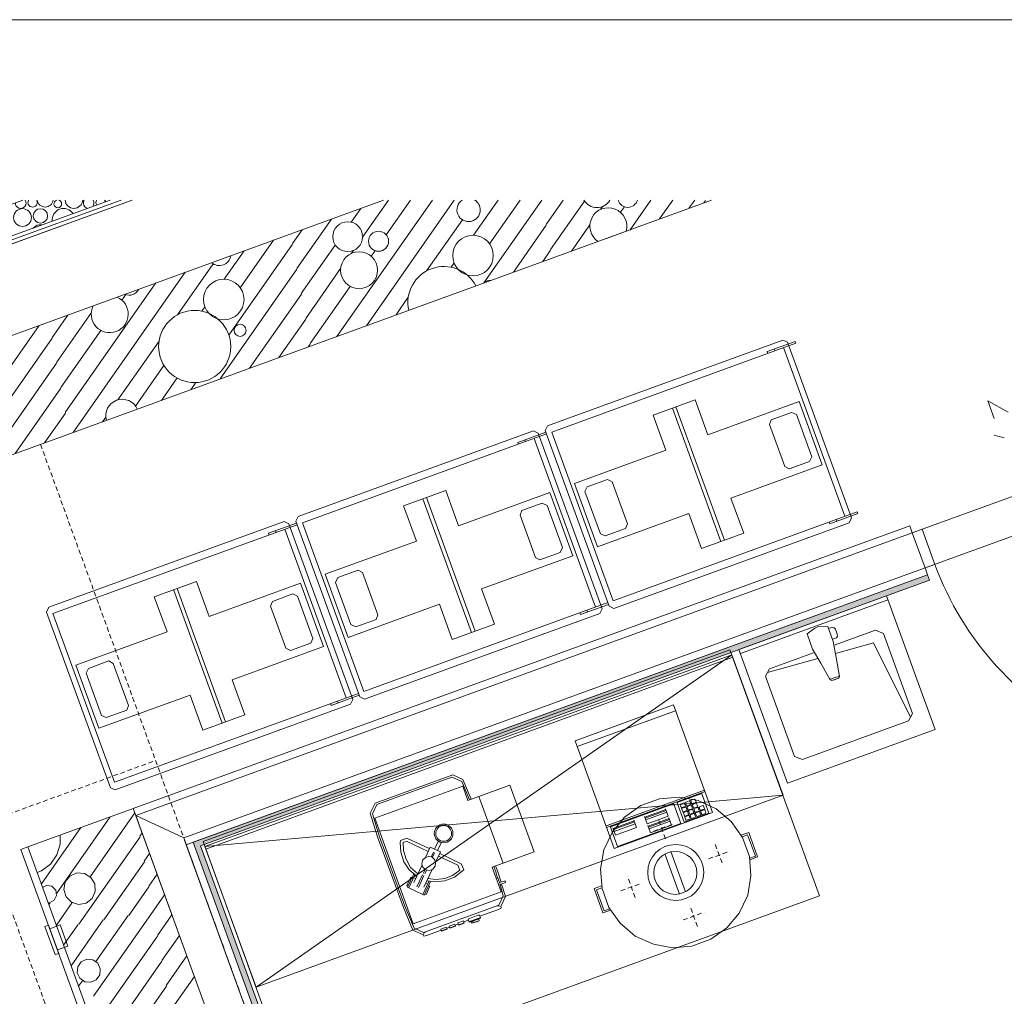
# Model space of a CAD drawing. Units: millimetres. Extents: x 0 to 84150, y 0 to 59010.
# Drawn here: x 36608 to 47144, y 48562 to 59010 of the extents above; entities that cross this region are included whole.
import ezdxf

# ---------------------------------------------------------------- set-up
doc = ezdxf.new("R2010")
doc.units = ezdxf.units.MM
doc.linetypes.add('AUSGEZOGEN', pattern=[0, 0])
doc.linetypes.add('GESTRICHELT', pattern=[80, 50, -30])
doc.layers.get('0').update_dxf_attribs({"linetype": 'CONTINUOUS'})
for name, color, linetype, lineweight in [('1', 18, 'AUSGEZOGEN', 15), ('10', 254, 'AUSGEZOGEN', 15), ('3', 5, 'AUSGEZOGEN', 15), ('4', 252, 'AUSGEZOGEN', 15), ('5', 171, 'AUSGEZOGEN', 15), ('7', 1, 'AUSGEZOGEN', 15), ('9', 34, 'AUSGEZOGEN', 15)]:
    doc.layers.add(name, color=color, linetype=linetype, lineweight=lineweight)
doc.layers.add('47', color=216, linetype='AUSGEZOGEN')
doc.styles.get("Standard").update_dxf_attribs({"font": 'TXT.SHX'})

# ---------------------------------------------------------------- blocks, each defined once
blk = doc.blocks.new('_SWS_COLOR_BLOCK_11')
at = {"layer": '47', "color": 39}
for points in [[(41156, 42994), (38466, 50209), (38543, 50174)], [(41156, 42994), (41079, 43030), (38466, 50209)], [(41156, 42994), (40517, 42762), (40552, 42838)], [(41156, 42994), (40552, 42838), (41079, 43030)]]:
    blk.add_solid(points, dxfattribs=at)
blk.add_attdef('', (0, 0), '', height=1)
blk = doc.blocks.new('_SWS_COLOR_BLOCK_12')
at = {"layer": '47', "color": 39}
for points in [[(38543, 50174), (38466, 50209), (46324, 53069)], [(38543, 50174), (46324, 53069), (46344, 53013)]]:
    blk.add_solid(points, dxfattribs=at)
blk.add_attdef('', (0, 0), '', height=1)

msp = doc.modelspace()

# ---------------------------------------------------------------- linework, layer by layer
at = {"layer": '1', "linetype": 'AUSGEZOGEN'}
for p, q in [((0, 59010), (83900, 59010)), ((12973.05, 45783.35), (44009.53, 57079.72)), ((40500.93, 57079.72), (13540.85, 47267.03)), ((36695.5, 50160.92), (37823.12, 50571.35)), ((37823.12, 50571.35), (39601.65, 45684.95)), ((36695.5, 50160.92), (38474, 45274.53))]:
    msp.add_line(p, q, dxfattribs=at)
at = {"layer": '10', "linetype": 'AUSGEZOGEN'}
for p, q in [((42255.45, 54666.72), (44773.85, 55583.28)), ((42301.6, 54598.33), (44913.98, 55549.2)), ((44907.1, 55568), (44606.4, 55458.52)), ((44773.85, 55583.28), (44825.12, 55559.43)), ((45509.17, 53680), (44825.12, 55559.43)), ((44913.98, 55549.2), (44907.1, 55568)), ((44606.4, 55458.52), (44613.25, 55439.72)), ((44681.58, 55485.92), (44688.45, 55467.12)), ((44782.4, 55501.35), (45439.1, 53697.08)), ((43384.93, 54779.83), (43835.92, 54944.03)), ((43972.78, 54568.07), (43835.92, 54944.03)), ((44950, 54923.75), (43972.78, 54568.07)), ((45196.25, 54247.27), (44950, 54923.75)), ((44111.53, 53426.72), (43591.6, 54855.02)), ((43629.2, 54868.73), (44149.1, 53440.35)), ((44868.4, 54808.87), (44650.38, 54729.55)), ((44919.65, 54785), (44868.4, 54808.87)), ((43384.93, 54779.83), (43521.7, 54403.92)), ((44650.38, 54729.55), (44630.25, 54679.67)), ((45083.85, 54333.95), (44919.65, 54785)), ((39586.73, 53695.35), (42105.12, 54612.03)), ((39632.9, 53627.03), (42245.25, 54577.88)), ((42238.4, 54596.55), (41937.7, 54487.2)), ((42105.12, 54612.03), (42156.4, 54588.02)), ((42840.4, 52708.75), (42156.4, 54588.02)), ((42231.58, 54615.4), (42255.45, 54666.72)), ((42915.6, 52736), (42231.58, 54615.4)), ((42245.25, 54577.88), (42238.4, 54596.55)), ((42958.3, 52794.08), (42301.6, 54598.33)), ((44630.25, 54679.67), (44794.38, 54228.68)), ((41937.7, 54487.2), (41944.58, 54468.4)), ((42012.9, 54514.48), (42019.72, 54495.8)), ((42113.65, 54529.95), (42770.38, 52725.73)), ((43521.7, 54403.92), (42544.4, 54048.23)), ((44841.93, 54203.4), (45059.93, 54282.67)), ((45083.85, 54333.95), (45059.93, 54282.67)), ((44219, 53891.48), (45196.25, 54247.27)), ((44794.38, 54228.68), (44841.93, 54203.4)), ((42680.78, 54012.73), (42898.8, 54092)), ((42898.8, 54092), (42946.3, 54066.75)), ((42946.3, 54066.75), (43110.5, 53615.73)), ((40716.17, 53808.42), (41167.2, 53972.62)), ((41304.05, 53596.82), (41167.2, 53972.62)), ((42281.32, 53952.43), (41304.05, 53596.82)), ((42527.52, 53275.87), (42281.32, 53952.43)), ((42544.4, 54048.23), (42790.7, 53371.67)), ((42656.93, 53961.42), (42680.78, 54012.73)), ((42821.05, 53510.4), (42656.93, 53961.42)), ((41442.73, 52455.42), (40922.93, 53883.73)), ((40960.45, 53897.35), (41480.38, 52469.03)), ((44355.8, 53515.6), (44219, 53891.48)), ((40716.17, 53808.42), (40853.05, 53432.6)), ((41981.65, 53758.28), (41961.53, 53708.42)), ((42199.7, 53837.62), (41981.65, 53758.28)), ((42250.92, 53813.73), (42199.7, 53837.62)), ((42415.12, 53362.67), (42250.92, 53813.73)), ((42958.3, 52794.08), (45570.6, 53745)), ((45570.6, 53745), (45577.5, 53726.2)), ((36918.05, 52724.03), (39436.4, 53640.73)), ((39436.4, 53640.73), (39487.7, 53616.75)), ((39562.85, 53644.15), (39586.73, 53695.35)), ((40246.85, 51764.67), (39562.85, 53644.15)), ((41961.53, 53708.42), (42125.7, 53257.27)), ((42790.7, 53371.67), (43767.97, 53727.33)), ((42966.9, 52712.12), (45485.25, 53628.73)), ((43767.97, 53727.33), (43904.77, 53351.42)), ((45276.77, 53616.72), (45269.93, 53635.47)), ((45577.5, 53726.2), (45276.77, 53616.72)), ((45345.12, 53662.83), (45351.93, 53644.13)), ((45509.17, 53680), (45485.25, 53628.73)), ((36964.18, 52655.75), (39576.57, 53606.55)), ((39569.7, 53625.28), (39268.98, 53515.92)), ((39344.12, 53543.28), (39350.97, 53524.43)), ((39445, 53558.68), (40101.65, 51754.48)), ((40171.73, 51737.35), (39487.7, 53616.75)), ((39576.57, 53606.55), (39569.7, 53625.28)), ((40289.52, 51822.88), (39632.9, 53627.03)), ((43090.3, 53565.87), (42872.38, 53486.48)), ((43110.5, 53615.73), (43090.3, 53565.87)), ((39268.98, 53515.92), (39275.77, 53497.12)), ((40853.05, 53432.6), (39875.65, 53076.95)), ((42821.05, 53510.4), (42872.38, 53486.48)), ((43904.77, 53351.42), (44355.8, 53515.6)), ((42415.12, 53362.67), (42391.2, 53311.35)), ((41550.33, 52920.15), (42527.52, 53275.87)), ((42125.7, 53257.27), (42173.2, 53232.03)), ((42173.2, 53232.03), (42391.2, 53311.35)), ((40012.05, 53041.4), (40230.1, 53120.73)), ((40230.1, 53120.73), (40277.53, 53095.52)), ((38047.45, 52837.2), (38498.52, 53001.32)), ((38635.32, 52625.4), (38498.52, 53001.32)), ((39875.65, 53076.95), (40121.98, 52400.33)), ((39988.18, 52990.15), (40012.05, 53041.4)), ((40277.53, 53095.52), (40441.77, 52644.48)), ((38774, 51484.03), (38254.12, 52912.43)), ((38291.73, 52926.13), (38811.65, 51497.75)), ((39612.58, 52981.2), (38635.32, 52625.4)), ((39858.85, 52304.55), (39612.58, 52981.2)), ((40152.33, 52539.03), (39988.18, 52990.15)), ((41687.1, 52544.32), (41550.33, 52920.15)), ((38047.45, 52837.2), (38184.25, 52461.32)), ((39312.93, 52787), (39292.8, 52737.03)), ((39530.93, 52866.32), (39312.93, 52787)), ((39582.2, 52842.43), (39530.93, 52866.32)), ((39746.37, 52391.4), (39582.2, 52842.43)), ((44304.65, 52270.62), (45883.33, 52845.23)), ((45898.9, 52802.33), (44320.2, 52227.73)), ((45883.33, 52845.23), (46403.2, 51416.8)), ((36894.12, 52672.8), (36918.05, 52724.03)), ((39292.8, 52737.03), (39456.98, 52286.02)), ((40121.98, 52400.33), (41099.25, 52756.08)), ((40289.52, 51822.88), (42901.93, 52773.6)), ((41099.25, 52756.08), (41236.05, 52380.2)), ((42908.77, 52754.88), (42608.1, 52645.4)), ((42676.37, 52691.53), (42683.25, 52672.67)), ((42840.4, 52708.75), (42816.53, 52657.48)), ((42901.93, 52773.6), (42908.77, 52754.88)), ((42966.9, 52712.12), (42915.6, 52736)), ((37578.18, 50793.42), (36894.12, 52672.8)), ((37620.8, 50851.48), (36964.18, 52655.75)), ((40421.6, 52594.48), (40203.6, 52515.2)), ((40298.12, 51740.87), (42816.53, 52657.48)), ((40441.77, 52644.48), (40421.6, 52594.48)), ((42608.1, 52645.4), (42601.2, 52664.2)), ((40152.33, 52539.03), (40203.6, 52515.2)), ((41236.05, 52380.2), (41687.1, 52544.32)), ((45033.6, 52438.82), (45117.92, 52501.93)), ((45117.92, 52501.93), (45149.53, 52513.35)), ((45254.65, 52519.35), (45149.53, 52513.35)), ((45254.65, 52519.35), (45313.85, 52356.53)), ((45307.17, 52512.55), (45262.97, 52496.48)), ((45323.92, 52505.75), (45307.17, 52512.55)), ((45337.52, 52487.95), (45323.92, 52505.75)), ((45766.25, 52479.13), (45324.2, 52318.23)), ((45356.2, 52436.63), (45337.52, 52487.95)), ((45766.25, 52479.13), (45850.25, 52444.93)), ((38184.25, 52461.32), (37206.98, 52105.52)), ((39746.37, 52391.4), (39722.5, 52340.12)), ((45092.9, 52276.02), (45033.6, 52438.82)), ((45348.73, 52398.28), (45304.53, 52382.22)), ((45348.73, 52398.28), (45357.2, 52414.27)), ((45357.2, 52414.27), (45356.2, 52436.63)), ((45850.25, 52444.93), (46162.17, 51587.92)), ((44208.45, 52268.75), (38570.3, 50216.63)), ((38881.57, 51948.87), (39858.85, 52304.55)), ((39456.98, 52286.02), (39504.52, 52260.73)), ((39504.52, 52260.73), (39722.5, 52340.12)), ((45166.18, 49637.6), (44208.45, 52268.75)), ((44304.65, 52270.62), (44824.53, 50842.27)), ((45092.9, 52276.02), (45179.53, 52126.4)), ((45313.85, 52356.53), (45343.7, 52186.2)), ((45338.6, 52229.62), (45744.7, 52341.88)), ((45744.7, 52341.88), (46140.92, 51547.92)), ((44228.52, 52216.35), (38590.37, 50164.22)), ((44237.2, 52189.75), (38599.12, 50137.67)), ((44228.52, 52216.35), (39137.6, 48660.75)), ((44775.78, 50712.88), (44228.52, 52216.35)), ((44608.45, 52025.35), (45147.1, 52176.13)), ((44629.65, 52065.35), (45103.25, 52237.8)), ((45343.7, 52186.2), (45381.8, 51983.33)), ((37206.98, 52105.52), (37453.25, 51429)), ((37319.4, 52018.8), (37343.3, 52070.12)), ((37343.3, 52070.12), (37561.33, 52149.48)), ((37561.33, 52149.48), (37608.85, 52124.13)), ((37608.85, 52124.13), (37773, 51673.12)), ((44587.3, 51985.2), (44629.65, 52065.35)), ((45179.53, 52126.4), (45280.73, 51946.48)), ((37483.6, 51567.8), (37319.4, 52018.8)), ((39018.38, 51573.02), (38881.57, 51948.87)), ((44899.2, 51128.2), (44587.3, 51985.2)), ((45275.52, 51960.75), (45292.33, 51953.95)), ((45280.73, 51946.48), (45297.52, 51939.67)), ((45313.4, 51964.8), (45292.33, 51953.95)), ((45297.52, 51939.67), (45373.3, 51967.22)), ((45345, 51976.4), (45313.4, 51964.8)), ((45319.6, 51947.75), (45327, 51947.15)), ((45345.92, 51954.08), (45327, 51947.15)), ((45368.12, 51981.48), (45345, 51976.4)), ((45351.2, 51959.22), (45345.92, 51954.08)), ((45377.65, 51994.72), (45368.12, 51981.48)), ((45381.8, 51983.33), (45373.3, 51967.22)), ((37453.25, 51429), (38430.5, 51784.75)), ((37620.8, 50851.48), (40233.2, 51802.35)), ((38430.5, 51784.75), (38567.33, 51408.82)), ((40240.1, 51783.55), (39939.32, 51674.13)), ((40171.73, 51737.35), (40147.85, 51686.15)), ((40233.2, 51802.35), (40240.1, 51783.55)), ((40298.12, 51740.87), (40246.85, 51764.67)), ((37629.45, 50769.43), (40147.85, 51686.15)), ((37773, 51673.12), (37752.9, 51623.23)), ((39939.32, 51674.13), (39932.5, 51692.92)), ((40007.7, 51720.28), (40014.5, 51701.48)), ((42550.97, 51296.42), (43603.37, 51679.62)), ((43603.37, 51679.62), (44022.85, 50527.15)), ((37483.6, 51567.8), (37534.9, 51543.82)), ((37752.9, 51623.23), (37534.9, 51543.82)), ((38567.33, 51408.82), (39018.38, 51573.02)), ((42573.9, 51233.4), (43626.4, 51616.4)), ((46162.17, 51587.92), (46119.8, 51507.83)), ((46403.2, 51416.8), (44824.53, 50842.27)), ((46119.8, 51507.83), (44983.12, 51094.08)), ((42574.25, 51233.42), (42550.97, 51296.42)), ((42573.9, 51233.4), (42937.85, 50233.6)), ((44983.12, 51094.08), (44899.2, 51128.2)), ((41243.65, 50932.08), (40413.05, 50629.67)), ((40431.1, 50614.95), (41231.72, 50906.35)), ((41231.72, 50906.35), (41338.05, 50859.93)), ((41351.4, 50881.8), (41243.65, 50932.08)), ((37629.45, 50769.43), (37578.18, 50793.42)), ((40408.6, 50466.32), (41348.3, 50808.4)), ((41421.85, 50664.75), (41338.05, 50859.93)), ((41348.3, 50808.4), (41403.05, 50657.95)), ((41351.4, 50881.8), (41440.6, 50671.63)), ((41854.05, 50822.15), (41403.05, 50657.95)), ((41854.05, 50822.15), (42114, 50107.95)), ((38590.37, 50164.22), (44775.78, 50712.88)), ((39137.6, 48660.75), (44775.78, 50712.88)), ((41779.53, 49986.23), (41519.53, 50700.35)), ((43935.52, 50767.2), (42883.1, 50384.08)), ((43941.13, 50751.93), (42888.6, 50368.92)), ((43455.9, 50675.47), (43663, 50691.23)), ((43643.05, 50634.93), (43906.2, 50730.62)), ((43663, 50691.23), (43867.7, 50655.12)), ((43903.45, 50738.2), (43982.78, 50520.28)), ((40413.05, 50629.67), (40359.05, 50520.68)), ((40383.3, 50512.48), (40431.1, 50614.95)), ((42928.92, 50375.07), (43605.45, 50621.32)), ((43080.38, 50479.2), (43252.9, 50601.63)), ((43252.9, 50601.63), (43455.9, 50675.47)), ((43682.12, 50410.75), (43602.78, 50628.8)), ((43719.65, 50424.53), (43640.33, 50642.43)), ((43674.58, 50618.73), (43687.73, 50582.43)), ((43676.5, 50613.28), (43680.17, 50618.82)), ((43680.17, 50618.82), (43715.25, 50631.55)), ((43694.17, 50580.33), (43687.73, 50582.43)), ((43704.13, 50537.27), (43690.92, 50573.6)), ((43692.92, 50568.28), (43696.58, 50573.73)), ((43729.32, 50593.07), (43694.17, 50580.33)), ((43696.58, 50573.73), (43731.7, 50586.55)), ((43715.25, 50631.55), (43721.6, 50629.83)), ((43732.92, 50598.82), (43719.65, 50635.12)), ((43729.32, 50593.07), (43732.92, 50598.82)), ((43744.1, 50603), (43730.92, 50639.22)), ((43731.7, 50586.55), (43737.97, 50584.72)), ((43732.85, 50633.82), (43736.53, 50639.4)), ((43736.05, 50589.95), (43749.25, 50553.75)), ((43736.53, 50639.4), (43771.65, 50652.03)), ((43750.57, 50600.92), (43744.1, 50603)), ((43760.52, 50557.8), (43747.38, 50594.03)), ((43749.3, 50588.75), (43752.97, 50594.2)), ((43785.6, 50613.68), (43750.57, 50600.92)), ((43752.97, 50594.2), (43788.05, 50607.03)), ((43771.65, 50652.03), (43777.92, 50650.33)), ((43776, 50655.55), (43789.25, 50619.27)), ((43785.6, 50613.68), (43789.25, 50619.27)), ((43800.52, 50623.42), (43787.33, 50659.75)), ((43788.05, 50607.03), (43794.38, 50605.15)), ((43789.32, 50654.4), (43792.92, 50659.88)), ((43792.5, 50610.52), (43805.6, 50574.27)), ((43792.92, 50659.88), (43828, 50672.6)), ((43806.9, 50621.4), (43800.52, 50623.42)), ((43802.1, 50568.55), (43805.6, 50574.27)), ((43816.9, 50578.33), (43803.7, 50614.62)), ((43805.65, 50609.32), (43809.38, 50614.67)), ((43842.05, 50634.13), (43806.9, 50621.4)), ((43809.38, 50614.67), (43844.45, 50627.6)), ((43823.33, 50576.32), (43816.9, 50578.33)), ((43858.45, 50589.03), (43823.33, 50576.32)), ((43825.78, 50569.72), (43860.85, 50582.48)), ((43828, 50672.6), (43834.38, 50670.87)), ((43832.4, 50676.08), (43845.65, 50639.88)), ((43842.05, 50634.13), (43845.65, 50639.88)), ((43844.45, 50627.6), (43850.78, 50625.73)), ((43848.8, 50631), (43862.05, 50594.83)), ((43858.45, 50589.03), (43862.05, 50594.83)), ((43860.85, 50582.48), (43867.2, 50580.62)), ((43865.25, 50585.95), (43878.45, 50549.67)), ((43867.7, 50655.12), (44061.2, 50567.95)), ((43889.72, 50553.82), (43876.53, 50590)), ((43878.45, 50584.75), (43882.1, 50590.2)), ((43882.1, 50590.2), (43917.2, 50602.95)), ((43917.2, 50602.95), (43923.58, 50601.13)), ((43921.7, 50606.4), (43934.8, 50570.15)), ((40359.05, 50520.68), (40438.05, 50268.52)), ((40459.6, 50267.75), (40383.3, 50512.48)), ((42950.52, 50321.32), (43080.38, 50479.2)), ((44022.85, 50527.15), (42970.78, 50144.27)), ((43321.13, 50408.55), (43292.85, 50486.15)), ((43521.1, 50560.73), (43295.52, 50478.73)), ((43524.85, 50550.55), (43299.32, 50468.47)), ((43306.18, 50449.55), (43531.7, 50531.67)), ((43321.13, 50408.55), (43546.6, 50490.62)), ((43518.37, 50568.2), (43546.6, 50490.62)), ((43553.92, 50470.6), (43582.17, 50392.92)), ((43710.57, 50535.28), (43704.13, 50537.27)), ((43709.32, 50523.15), (43713, 50528.63)), ((43720.57, 50492.2), (43709.32, 50523.15)), ((43745.7, 50548), (43710.57, 50535.28)), ((43713, 50528.63), (43748.05, 50541.42)), ((43982.78, 50520.28), (43719.65, 50424.53)), ((43726.98, 50490.02), (43720.57, 50492.2)), ((43725.78, 50477.95), (43729.38, 50483.55)), ((43737.05, 50447.08), (43725.78, 50477.95)), ((43762.12, 50502.95), (43726.98, 50490.02)), ((43729.38, 50483.55), (43764.53, 50496.32)), ((43745.7, 50548), (43749.25, 50553.75)), ((43748.05, 50541.42), (43754.4, 50539.53)), ((43765.7, 50508.63), (43752.45, 50544.93)), ((43766.98, 50555.75), (43760.52, 50557.8)), ((43762.12, 50502.95), (43765.7, 50508.63)), ((43776.93, 50512.73), (43763.77, 50548.95)), ((43764.53, 50496.32), (43770.85, 50494.53)), ((43765.7, 50543.73), (43769.38, 50549.13)), ((43802.1, 50568.55), (43766.98, 50555.75)), ((43768.92, 50499.72), (43782.1, 50463.47)), ((43769.38, 50549.13), (43804.53, 50561.88)), ((43783.37, 50510.6), (43776.93, 50512.73)), ((43793.37, 50467.67), (43780.2, 50503.92)), ((43782.12, 50498.47), (43785.8, 50504)), ((43818.45, 50523.47), (43783.37, 50510.6)), ((43785.8, 50504), (43820.9, 50516.8)), ((43799.8, 50465.6), (43793.37, 50467.67)), ((43834.9, 50478.35), (43799.8, 50465.6)), ((43804.53, 50561.88), (43810.8, 50560.02)), ((43808.9, 50565.4), (43822.05, 50529.2)), ((43818.45, 50523.47), (43822.05, 50529.2)), ((43833.37, 50533.33), (43820.17, 50569.53)), ((43820.9, 50516.8), (43827.2, 50515)), ((43822.12, 50564.15), (43825.78, 50569.72)), ((43825.33, 50520.28), (43838.5, 50484)), ((43839.77, 50531.13), (43833.37, 50533.33)), ((43834.9, 50478.35), (43838.5, 50484)), ((43849.8, 50488.12), (43836.53, 50524.43)), ((43838.5, 50519.03), (43842.12, 50524.6)), ((43874.9, 50544), (43839.77, 50531.13)), ((43842.12, 50524.6), (43877.25, 50537.33)), ((43856.18, 50486.13), (43849.8, 50488.12)), ((43891.32, 50498.8), (43856.18, 50486.13)), ((43874.9, 50544), (43878.45, 50549.67)), ((43877.25, 50537.33), (43883.6, 50535.55)), ((43881.7, 50540.73), (43894.9, 50504.6)), ((43896.18, 50551.72), (43889.72, 50553.82)), ((43891.32, 50498.8), (43894.9, 50504.6)), ((43906.13, 50508.73), (43893, 50544.88)), ((43894.9, 50539.55), (43898.6, 50545.02)), ((43931.2, 50564.53), (43896.18, 50551.72)), ((43898.6, 50545.02), (43933.7, 50557.88)), ((43912.57, 50506.63), (43906.13, 50508.73)), ((43947.7, 50519.27), (43912.57, 50506.63)), ((43931.2, 50564.53), (43934.8, 50570.15)), ((43933.7, 50557.88), (43939.98, 50556.02)), ((43938.1, 50561.23), (43951.25, 50525.07)), ((43947.7, 50519.27), (43951.25, 50525.07)), ((44061.2, 50567.95), (44221.85, 50430.73)), ((40408.6, 50466.32), (40819.05, 49338.73)), ((43005.52, 50164.53), (42926.2, 50382.6)), ((42982.85, 50285.4), (42954.58, 50363.02)), ((43182.8, 50437.62), (42957.25, 50355.6)), ((43186.58, 50427.4), (42961.05, 50345.33)), ((42967.85, 50326.48), (43193.37, 50408.55)), ((42982.85, 50285.4), (43208.37, 50367.52)), ((43682.12, 50410.75), (43005.52, 50164.53)), ((43180.1, 50445.15), (43208.37, 50367.52)), ((43356.7, 50310.75), (43328.37, 50388.52)), ((43556.7, 50463), (43331.2, 50380.87)), ((43560.4, 50452.75), (43334.85, 50370.68)), ((43341.77, 50351.88), (43567.3, 50433.92)), ((43356.7, 50310.75), (43582.17, 50392.92)), ((43743.4, 50445.07), (43737.05, 50447.08)), ((43778.5, 50457.75), (43743.4, 50445.07)), ((43778.5, 50457.75), (43782.1, 50463.47)), ((44221.85, 50430.73), (44342.8, 50261.93)), ((40438.05, 50268.52), (40713.05, 49512.88)), ((40729.1, 49527.27), (40459.6, 50267.75)), ((42858.37, 50130.23), (42950.52, 50321.32)), ((44408.4, 50315.6), (44325.78, 50285.47)), ((44340.05, 50269.35), (44396.45, 50289.95)), ((44342.8, 50261.93), (44416.72, 50058.95)), ((44396.45, 50289.95), (44479.93, 50060.62)), ((44504.17, 50052.48), (44408.4, 50315.6)), ((39528, 47585.35), (38570.3, 50216.63)), ((38590.37, 50164.22), (39137.6, 48660.75)), ((40677.65, 50206.63), (40682.1, 50229.6)), ((40685.5, 50103.2), (40677.65, 50206.63)), ((40682.1, 50229.6), (40749.72, 50254.15)), ((40710.45, 50210.12), (40754.57, 50217.62)), ((40716.6, 50122.88), (40710.45, 50210.12)), ((40749.72, 50254.15), (40990.7, 50141.8)), ((40980.12, 50112.48), (40754.57, 50217.62)), ((41001.6, 50158.63), (40949.05, 50045.75)), ((41109.3, 50108.4), (41001.6, 50158.63)), ((41086, 50219.15), (41047.8, 50137.08)), ((41078.5, 50122.8), (41116.77, 50204.72)), ((42970.78, 50144.27), (42938.37, 50233.33)), ((40718.72, 50000.23), (40685.5, 50103.2)), ((40741.93, 50030.02), (40716.6, 50122.88)), ((40945.3, 50044.4), (40979.1, 50056.8)), ((40979.1, 50056.8), (41018.37, 50054.08)), ((41013.3, 50056.48), (41034.8, 50102.48)), ((41018.37, 50054.08), (41045.78, 50025.62)), ((41045, 50097.83), (41023.58, 50051.63)), ((41056.72, 49995.52), (41109.3, 50108.4)), ((41087.78, 50062.2), (41297.92, 49964.27)), ((41330.45, 49980.33), (41103.52, 50089.27)), ((42114, 50107.95), (41662.92, 49943.8)), ((42823.52, 49921.72), (42858.37, 50130.23)), ((43512.45, 50087.35), (43669.77, 49655.07)), ((43733.65, 49678.35), (43576.32, 50110.6)), ((44416.72, 50058.95), (44432.52, 49851.82)), ((44479.93, 50060.62), (44419.8, 50038.73)), ((44421.5, 50022.33), (44504.17, 50052.48)), ((40775.4, 49914.48), (40718.72, 50000.23)), ((40791.17, 49941.48), (40741.93, 50030.02)), ((40791.17, 49941.48), (40866.37, 49875.23)), ((40913.12, 49968.95), (40824.72, 49779.15)), ((40910.45, 49976.42), (40916.93, 50017.03)), ((40922.73, 49942.62), (40910.45, 49976.42)), ((40916.93, 50017.03), (40945.3, 50044.4)), ((40953.85, 49915.55), (40922.73, 49942.62)), ((41055.33, 49952.55), (41028.37, 49921.4)), ((41045.78, 50025.62), (41058.05, 49991.8)), ((41058.05, 49991.8), (41055.33, 49952.55)), ((41297.92, 49964.27), (41317.17, 49911.6)), ((41330.45, 49980.33), (41358.8, 49913.92)), ((41662.92, 49943.8), (41758.77, 49680.73)), ((41681.77, 49950.62), (41702.25, 49894.32)), ((41723.77, 49893.68), (41700.57, 49957.48)), ((40750.9, 49748.02), (40791.57, 49835.2)), ((40824.72, 49872.83), (40757.73, 49729.32)), ((40837.73, 49860.52), (40773.18, 49722.12)), ((40855.8, 49845.92), (40775.4, 49914.48)), ((40791.57, 49835.2), (40803.12, 49826.75)), ((40918.7, 49860.2), (40858.9, 49732.08)), ((40874.32, 49724.88), (40934, 49853.12)), ((40947.33, 49921.75), (40928.25, 49880.8)), ((40932.38, 49728.95), (41020.85, 49918.75)), ((40943.6, 49873.52), (40962.73, 49914.6)), ((40953.85, 49915.55), (40994.53, 49909.03)), ((41028.37, 49921.4), (40994.53, 49909.03)), ((41240.2, 49853.87), (41157.52, 49823.75)), ((41259.72, 49835.4), (41158.25, 49798.4)), ((41317.17, 49911.6), (41240.2, 49853.87)), ((41342.78, 49899.72), (41259.72, 49835.4)), ((41358.8, 49913.92), (41342.78, 49899.72)), ((41702.25, 49894.32), (41721.77, 49829.08)), ((41759.77, 49783.23), (41723.77, 49893.68)), ((42839.32, 49714.6), (42823.52, 49921.72)), ((44432.52, 49851.82), (44397.7, 49643.33)), ((40762.5, 49739.6), (40750.9, 49748.02)), ((40842.5, 49824), (40827.1, 49831.15)), ((40986.37, 49791.27), (40921.8, 49652.8)), ((41004.13, 49789.15), (40937.18, 49645.62)), ((40955.25, 49771.42), (40970.65, 49764.27)), ((40955.97, 49652.48), (40996.6, 49739.62)), ((41052.38, 49785.4), (40967.2, 49797.08)), ((40979.13, 49822.73), (41059.13, 49813.35)), ((40996.6, 49739.62), (40982.57, 49743.07)), ((41158.25, 49798.4), (41052.38, 49785.4)), ((41157.52, 49823.75), (41059.13, 49813.35)), ((41725.5, 49830.42), (41706.72, 49823.6)), ((41747.4, 49770.15), (41725.5, 49830.42)), ((41807.92, 49779.55), (41732.73, 49752.2)), ((41744.7, 49777.75), (41801.1, 49798.33)), ((41782.65, 49638.4), (41747.78, 49757.55)), ((41806.98, 49630.15), (41762.85, 49763.07)), ((41801.1, 49798.33), (41807.92, 49779.55)), ((42833.5, 49742.27), (42754.58, 49713.6)), ((39528, 47585.35), (45166.18, 49637.6)), ((40757.73, 49729.32), (40773.18, 49722.12)), ((40773.18, 49722.12), (40921.8, 49652.8)), ((41758.77, 49680.73), (40819.05, 49338.73)), ((40921.8, 49652.8), (40937.18, 49645.62)), ((40941.98, 49655.87), (40955.97, 49652.48)), ((41782.65, 49638.4), (41734.85, 49535.8)), ((41756.72, 49522.52), (41806.98, 49630.15)), ((42754.58, 49713.6), (42848.98, 49454.27)), ((42780.2, 49701.67), (42836.58, 49722.12)), ((42862.3, 49476.13), (42780.2, 49701.67)), ((42913.18, 49511.72), (42839.32, 49714.6)), ((44397.7, 49643.33), (44305.45, 49452.33)), ((40827.93, 49290.92), (40729.1, 49527.27)), ((40930.5, 49243), (41734.85, 49535.8)), ((41704.77, 49524.93), (41732.45, 49530.62)), ((41732.45, 49530.62), (41756.72, 49522.52)), ((41756.72, 49522.52), (41762.2, 49507.52)), ((40713.05, 49512.88), (40814.57, 49269.03)), ((41419.85, 49395.6), (41510.05, 49428.35)), ((41526.4, 49430.12), (41510.05, 49428.35)), ((41526.4, 49430.12), (41537.38, 49400.02)), ((41729.72, 49491.42), (41530.5, 49418.82)), ((41762.2, 49507.52), (41729.72, 49491.42)), ((42848.98, 49454.27), (42931.65, 49484.32)), ((42922.45, 49497.92), (42862.3, 49476.13)), ((43034.2, 49342.83), (42913.18, 49511.72)), ((44305.45, 49452.33), (44175.7, 49294.35)), ((41203.18, 49312.55), (41263.3, 49334.43)), ((41211.32, 49290), (41203.18, 49312.55)), ((41209.98, 49293.75), (41270.12, 49315.62)), ((41271.53, 49311.8), (41211.32, 49290)), ((41263.3, 49334.43), (41271.53, 49311.8)), ((41301.25, 49335.42), (41267.4, 49323.12)), ((41297.1, 49346.75), (41357.3, 49368.55)), ((41305.33, 49324.2), (41297.1, 49346.75)), ((41303.92, 49327.95), (41364.13, 49349.75)), ((41365.45, 49346), (41305.33, 49324.2)), ((41357.3, 49368.55), (41365.45, 49346)), ((41410.25, 49375.15), (41361.32, 49357.33)), ((41406.13, 49386.42), (41419.85, 49395.6)), ((41417.1, 49356.32), (41406.13, 49386.42)), ((41417.1, 49356.32), (41430.73, 49365.55)), ((41433.45, 49358.07), (41417.1, 49356.32)), ((41430.73, 49365.55), (41520.92, 49398.35)), ((41523.7, 49390.83), (41433.45, 49358.07)), ((41454.65, 49370.02), (41439.65, 49364.48)), ((41439.65, 49364.48), (41446.5, 49345.62)), ((41507.97, 49363.75), (41446.5, 49345.62)), ((41446.5, 49345.62), (41461.5, 49351.23)), ((41454.65, 49370.02), (41516.18, 49388.07)), ((41461.5, 49351.23), (41454.65, 49370.02)), ((41461.5, 49351.23), (41523, 49369.27)), ((41507.97, 49363.75), (41523, 49369.27)), ((41516.18, 49388.07), (41523, 49369.27)), ((41520.92, 49398.35), (41537.38, 49400.02)), ((41537.38, 49400.02), (41523.7, 49390.83)), ((43194.9, 49205.55), (43034.2, 49342.83)), ((40814.57, 49269.03), (40926.1, 49220.12)), ((40930.5, 49243), (40827.93, 49290.92)), ((40935.57, 49240.68), (40926.1, 49220.12)), ((40926.1, 49220.12), (40931.5, 49205.15)), ((40931.5, 49205.15), (40970.45, 49215.07)), ((40960.52, 49254.03), (40935.57, 49240.68)), ((40970.45, 49215.07), (41117.05, 49268.42)), ((41113, 49279.62), (41173.1, 49301.55)), ((41121.13, 49257.12), (41113, 49279.62)), ((41119.8, 49260.83), (41179.93, 49282.67)), ((41181.3, 49278.95), (41121.13, 49257.12)), ((41173.1, 49301.55), (41181.3, 49278.95)), ((41207.25, 49301.23), (41177.2, 49290.23)), ((43388.37, 49118.52), (43194.9, 49205.55)), ((44175.7, 49294.35), (44003.1, 49172)), ((43593.05, 49082.27), (43388.37, 49118.52)), ((43800.17, 49098.02), (43593.05, 49082.27)), ((44003.1, 49172), (43800.17, 49098.02))]:
    msp.add_line(p, q, dxfattribs=at)
at = {"layer": '10', "linetype": 'GESTRICHELT'}
for p, q in [((43518.2, 50246.93), (43436.18, 50472.52)), ((43589.93, 50400.75), (43364.45, 50318.68)), ((44051.37, 50185.62), (44133.45, 49960.02)), ((43979.6, 50031.75), (44205.12, 50113.87)), ((43193.8, 49618), (43111.65, 49843.6)), ((43039.93, 49689.8), (43265.5, 49771.8)), ((43860.25, 49307.15), (43778.18, 49532.73)), ((43706.4, 49378.95), (43931.98, 49461))]:
    msp.add_line(p, q, dxfattribs=at)
at = {"layer": '10', "linetype": 'AUSGEZOGEN'}
for centre, radius in [((41144.4, 50304.27), 100), ((41144.4, 50304.27), 84), ((43628, 49886.75), 300), ((43623.1, 49882.8), 230)]:
    msp.add_circle(centre, radius, dxfattribs=at)
at = {"layer": '3', "linetype": 'AUSGEZOGEN'}
for p, q in [((46967.05, 54932.35), (47035.45, 54744.41)), ((46967.05, 54932.35), (47185.92, 54810.53)), ((47036.99, 54564.77), (47142.54, 54537.92)), ((37850.52, 50496.2), (46159.5, 53520.4)), ((38363.2, 50257.12), (46296.3, 53144.53)), ((38465.73, 50209.32), (46323.65, 53069.35)), ((46344.17, 53012.95), (38542.65, 50173.42)), ((46323.65, 53069.35), (46344.17, 53012.95)), ((40600.32, 42941.02), (37850.52, 50496.2)), ((38363.2, 50257.12), (40976.2, 43077.83)), ((41078.73, 43030.02), (38465.73, 50209.32)), ((38542.65, 50173.42), (41155.65, 42994.15)), ((36932.25, 49158.07), (36932.18, 49157.83)), ((36932.93, 49157.83), (36932.18, 49157.83)), ((36932.93, 49157.83), (36932.25, 49158.07))]:
    msp.add_line(p, q, dxfattribs=at)
at = {"layer": '4', "linetype": 'AUSGEZOGEN'}
for p, q in [((15583.58, 48989.6), (37811, 57079.72)), ((37811, 57079.72), (15583.58, 48989.6)), ((37694.1, 57079.72), (15599.1, 49037.8)), ((15614.57, 49086), (37577.13, 57079.72)), ((15734.57, 49470.2), (36641.57, 57079.72)), ((36641.57, 57079.72), (15734.57, 49470.2)), ((15898.38, 48125.12), (40500.93, 57079.72)), ((40500.93, 57079.72), (15898.38, 48125.12)), ((41024.17, 57079.72), (40003.12, 55621.53)), ((40555.45, 57079.72), (40277.1, 56682.15)), ((41258.58, 57079.72), (40317.7, 55736)), ((40789.8, 57079.72), (40529.85, 56708.42)), ((41727.3, 57079.72), (41463.9, 56703.55)), ((41492.92, 57079.72), (41488.58, 57073.47)), ((42194.93, 57078.15), (41575.78, 56193.92)), ((41961.65, 57079.72), (41634.93, 56613.07)), ((42424.58, 57079.72), (42240.9, 56817.4)), ((42652.05, 57069.88), (42288.05, 56550)), ((42845.2, 57011), (42823.37, 56979.83)), ((43078.18, 57009), (43036.37, 56949.32)), ((43140.6, 56763.47), (43362.05, 57079.72)), ((43455.12, 56877.95), (43596.4, 57079.72)), ((43830.78, 57079.72), (43769.65, 56992.43)), ((40259.57, 56991.88), (40155.7, 56843.52)), ((39945.05, 56877.4), (39573.72, 56347.12)), ((41345.3, 56868.87), (40962.45, 56322.12)), ((42242.05, 56810.8), (41890.3, 56308.4)), ((42709.3, 56816.88), (42511.58, 56534.53)), ((39630.52, 56762.92), (39526.57, 56614.48)), ((39527.78, 56607.88), (38846.77, 55635.28)), ((39323.78, 56651.27), (38967.73, 56142.8)), ((39984.9, 56599.6), (39620.9, 56079.72)), ((39009.25, 56536.8), (38796.73, 56233.28)), ((40178.05, 56540.73), (40156.2, 56509.53)), ((40411, 56538.73), (40369.2, 56479.03)), ((42289.2, 56543.4), (42204.8, 56422.88)), ((38678.1, 56398.55), (38295.3, 55851.82)), ((41256.45, 56407.27), (41224.6, 56361.82)), ((38380.2, 56307.83), (37180.2, 54594.08)), ((39574.9, 56340.47), (38752.85, 55166.42)), ((40042.1, 56346.6), (39668, 55812.35)), ((38065.7, 56193.35), (37095.17, 54807.27)), ((40143.6, 56156.82), (39715.17, 55544.95)), ((37743.85, 56068.42), (37702.05, 56008.75)), ((39622.05, 56073.12), (39067.38, 55280.92)), ((40766.33, 56042.03), (40632.2, 55850.47)), ((37122.13, 55849.93), (36953.72, 55609.43)), ((37374.92, 55876.27), (37000.85, 55342.03)), ((38589.3, 55937), (38557.45, 55891.53)), ((36815.37, 55738.28), (35615.37, 54024.53)), ((39669.2, 55805.73), (39381.9, 55395.4)), ((37476.45, 55686.55), (37048, 55074.67)), ((36954.9, 55602.8), (36157.4, 54463.92)), ((38099.18, 55571.75), (37658.52, 54942.43)), ((39716.33, 55538.35), (39696.4, 55509.88)), ((37002, 55335.42), (36515.9, 54641.15)), ((38151.53, 55311.82), (37847.1, 54877.03)), ((38291.5, 55177), (38123.78, 54937.48)), ((38491.25, 55127.6), (38438.3, 55051.95)), ((37049.18, 55068.07), (36558.92, 54367.95)), ((37096.33, 54800.68), (36873.45, 54482.4)), ((37529.7, 54758.47), (37494.72, 54708.55)), ((37575.77, 50481.32), (37003.72, 49664.35)), ((37840.25, 50524.32), (37362.18, 49841.6)), ((37261.25, 50366.82), (36839.7, 49764.8)), ((37040.2, 50286.4), (37041.9, 50189.75)), ((37895.45, 50268.47), (37240.2, 49332.67)), ((37918.4, 50309.55), (37894.3, 50275.07)), ((37041.9, 50189.75), (37006.6, 50074.32)), ((37006.6, 50074.32), (36937.33, 49975.4)), ((37998.58, 50089.32), (37941.45, 50007.73)), ((36937.33, 49975.4), (36840.93, 49902.75)), ((37942.6, 50001.13), (37507.6, 49379.83)), ((36795.2, 49887), (36840.93, 49902.75)), ((37095.57, 49785.02), (37146.13, 49848.63)), ((37146.13, 49848.63), (37220.4, 49881.48)), ((37220.4, 49881.48), (37301.45, 49876.02)), ((37301.45, 49876.02), (37370.7, 49833.52)), ((38078.72, 49869.08), (37988.6, 49740.35)), ((36853.7, 49726.32), (36893.38, 49747.4)), ((36893.38, 49747.4), (36951.17, 49739.27)), ((36951.17, 49739.27), (36993.18, 49698.73)), ((37080.4, 49705.2), (37095.57, 49785.02)), ((37370.7, 49833.52), (37412.25, 49763.73)), ((37412.25, 49763.73), (37416.6, 49682.6)), ((37989.77, 49733.73), (37774.97, 49427)), ((37003.32, 49641.2), (36977.73, 49588.73)), ((36993.18, 49698.73), (37003.32, 49641.2)), ((37104.05, 49627.48), (37080.4, 49705.2)), ((37161.1, 49569.67), (37104.05, 49627.48)), ((37416.6, 49682.6), (37382.8, 49608.75)), ((38158.9, 49648.82), (38035.73, 49472.95)), ((36926.17, 49561.32), (36913.1, 49563.12)), ((36919.85, 49544.55), (36932.5, 49562.62)), ((36977.73, 49588.73), (36926.17, 49561.32)), ((37000, 49324.32), (37168.7, 49565.28)), ((37238.5, 49544.95), (37161.1, 49569.67)), ((37318.5, 49559.08), (37238.5, 49544.95)), ((37318.5, 49559.08), (37382.8, 49608.75)), ((38035.73, 49472.95), (37399, 48563.6)), ((37768.38, 49425.8), (37423.65, 48933.52)), ((38237.1, 49434.08), (38081.73, 49212.2)), ((37233.6, 49331.53), (37078.18, 49109.55)), ((37500.97, 49378.68), (37158.32, 48889.32)), ((38082.9, 49205.6), (37570, 48473.15)), ((38317.25, 49213.82), (38128.85, 48944.83)), ((38397.38, 48993.6), (38176, 48677.43)), ((37228.92, 48877.88), (37266.05, 48930.92)), ((37266.05, 48930.92), (37324.72, 48958.33)), ((37324.72, 48958.33), (37389.25, 48952.62)), ((37389.25, 48952.62), (37442.3, 48915.52)), ((37442.3, 48915.52), (37469.65, 48856.82)), ((38130.05, 48938.2), (37478.98, 48008.4)), ((37223.3, 48813.4), (37228.92, 48877.88)), ((37250.65, 48754.72), (37223.3, 48813.4)), ((37464, 48792.33), (37426.85, 48739.27)), ((37469.65, 48856.82), (37464, 48792.33)), ((37238.5, 48669.08), (37280.37, 48728.92)), ((37303.7, 48717.55), (37250.65, 48754.72)), ((37368.18, 48711.93), (37303.7, 48717.55)), ((37426.85, 48739.27), (37368.18, 48711.93)), ((38477.53, 48773.35), (38223.18, 48410.07)), ((38177.18, 48670.83), (37559.12, 47788.15))]:
    msp.add_line(p, q, dxfattribs=at)
at = {"layer": '4', "linetype": 'GESTRICHELT'}
for p, q in [((36830.93, 54466.93), (44834.2, 32478.12)), ((42954.8, 31794.07), (34951.53, 53782.88)), ((36182.8, 50400), (38062.2, 51084.03))]:
    msp.add_line(p, q, dxfattribs=at)
at = {"layer": '4', "linetype": 'AUSGEZOGEN'}
for centre, radius in [((36637.78, 56893.15), 95.4), ((36829.85, 56910.8), 76.73), ((40117.53, 56688.47), 159.67), ((40447.65, 56639.53), 107.27), ((41458.52, 56486.55), 217.07), ((40239.18, 56330), 197.75), ((38791.37, 56016.27), 217.07), ((38480.6, 55513.35), 385.93), ((38966.37, 55686.67), 64.35)]:
    msp.add_circle(centre, radius, dxfattribs=at)
for centre, radius, start, end in [((36618.45, 57047.83), 57.18, 177.303714, 33.856714), ((36746.1, 57054.93), 50.15, 150.378393, 359.851393), ((36746.1, 57054.93), 50.15, 0, 29.627), ((36880.85, 57090.4), 85.12, 187.207669, 352.785669), ((37015.6, 57039.55), 41.36, 103.804441, 359.819441), ((37015.6, 57039.55), 41.38, 0, 76.185), ((37187.8, 57086.02), 94.61, 183.818103, 356.164103), ((37345.85, 57047.83), 57.19, 146.107082, 259.246082), ((37345.85, 57047.83), 57.19, 320.726807, 33.870807), ((37473.52, 57054.93), 50.11, 150.350136, 213.985136), ((37473.52, 57054.93), 50.13, 5.976702, 29.622702), ((37608.25, 57090.4), 85.12, 187.207669, 199.582669), ((41411.37, 56975.07), 125.09, 123.214932, 359.944932), ((41411.37, 56975.07), 125.08, 0, 56.783), ((42784.7, 57158.75), 159.7, 209.659889, 330.326889), ((43114.8, 57109.83), 107.26, 196.302724, 343.680724), ((44125.7, 56956.82), 217.11, 145.523825, 154.350825), ((37078.05, 56868.23), 122.44, 33.243589, 186.758589), ((42906.37, 56800.28), 197.76, 344.550487, 235.450487), ((36827.8, 56722.08), 94.6, 77.484331, 142.495331), ((38744.18, 56504.75), 125.07, 228.954992, 351.039992), ((41147.8, 55983.63), 385.91, 27.63013, 192.37313), ((41633.52, 56156.95), 64.38, 77.805173, 142.167173), ((37780.5, 56169.22), 107.26, 244.261526, 335.724526), ((37572, 55859.72), 197.78, 152.986677, 67.018677), ((37705.25, 54772.62), 176.14, 23.835004, 196.168004)]:
    msp.add_arc(centre, radius, start, end, dxfattribs=at)
at = {"layer": '5', "linetype": 'AUSGEZOGEN'}
for p, q in [((46159.5, 53520.4), (49448.4, 54717.48)), ((49585.2, 54341.6), (46296.3, 53144.53)), ((37823.18, 50571.35), (46132.12, 53595.55)), ((37823.18, 50571.35), (46132.12, 53595.55)), ((46132.12, 53595.55), (46159.5, 53520.4)), ((46132.12, 53595.55), (46159.5, 53520.4)), ((46264.72, 53558.73), (46159.5, 53520.4)), ((46401.53, 53182.83), (46264.72, 53558.73)), ((37850.52, 50496.2), (46159.5, 53520.4)), ((46159.5, 53520.4), (37850.52, 50496.2)), ((46159.5, 53520.4), (37850.52, 50496.2)), ((46296.3, 53144.53), (46159.5, 53520.4)), ((46159.5, 53520.4), (46296.3, 53144.53)), ((46159.5, 53520.4), (46296.3, 53144.53)), ((46296.3, 53144.53), (38363.2, 50257.12)), ((38363.2, 50257.12), (46296.3, 53144.53)), ((38363.2, 50257.12), (46296.3, 53144.53)), ((46296.3, 53144.53), (46401.53, 53182.83)), ((46296.3, 53144.53), (46323.65, 53069.35)), ((46296.3, 53144.53), (46323.65, 53069.35)), ((46323.65, 53069.35), (38390.57, 50181.93)), ((46323.65, 53069.35), (38390.57, 50181.93)), ((37850.52, 50496.2), (37823.18, 50571.35)), ((37850.52, 50496.2), (37823.18, 50571.35)), ((38363.2, 50257.12), (37850.52, 50496.2)), ((37850.52, 50496.2), (40600.32, 42941.02)), ((37850.52, 50496.2), (38363.2, 50257.12)), ((38390.57, 50181.93), (38363.2, 50257.12)), ((38390.57, 50181.93), (38363.2, 50257.12)), ((38363.2, 50257.12), (40976.2, 43077.83)), ((36620.32, 50133.55), (36695.5, 50160.92)), ((36620.32, 50133.55), (36695.5, 50160.92)), ((36695.5, 50160.92), (37406.98, 48206.23)), ((36695.5, 50160.92), (37406.98, 48206.23)), ((38390.57, 50181.93), (38465.73, 50209.32)), ((38390.57, 50181.93), (38465.73, 50209.32)), ((38390.57, 50181.93), (40976.2, 43077.83)), ((40976.2, 43077.83), (38390.57, 50181.93)), ((38465.73, 50209.32), (41078.73, 43030.02)), ((38465.73, 50209.32), (41078.73, 43030.02)), ((37331.8, 48178.87), (36620.32, 50133.55)), ((37331.8, 48178.87), (36620.32, 50133.55))]:
    msp.add_line(p, q, dxfattribs=at)
msp.add_arc((49479.98, 54303.28), 3276.01, 199.999767, 290.000767, dxfattribs=at)
at = {"layer": '7', "linetype": 'AUSGEZOGEN'}
msp.add_line((43167.65, 56773.33), (42885.78, 56670.73), dxfattribs=at)
at = {"layer": '9', "linetype": 'AUSGEZOGEN'}
for p, q in [((36878.12, 49308.33), (36915.73, 49322)), ((36987.58, 49007.6), (36878.12, 49308.33)), ((36915.73, 49322), (37025.17, 49021.27)), ((36929.4, 49284.4), (37042.18, 49325.42)), ((37124.25, 49099.93), (37042.18, 49325.42)), ((37011.5, 49058.87), (36929.4, 49284.4)), ((37124.25, 49099.93), (37011.5, 49058.87)), ((37025.17, 49021.27), (36987.58, 49007.6))]:
    msp.add_line(p, q, dxfattribs=at)

# ---------------------------------------------------------------- block references
for name in ['_SWS_COLOR_BLOCK_12', '_SWS_COLOR_BLOCK_11']:
    msp.add_blockref(name, (0, 0))

doc.saveas('drawing.dxf')
